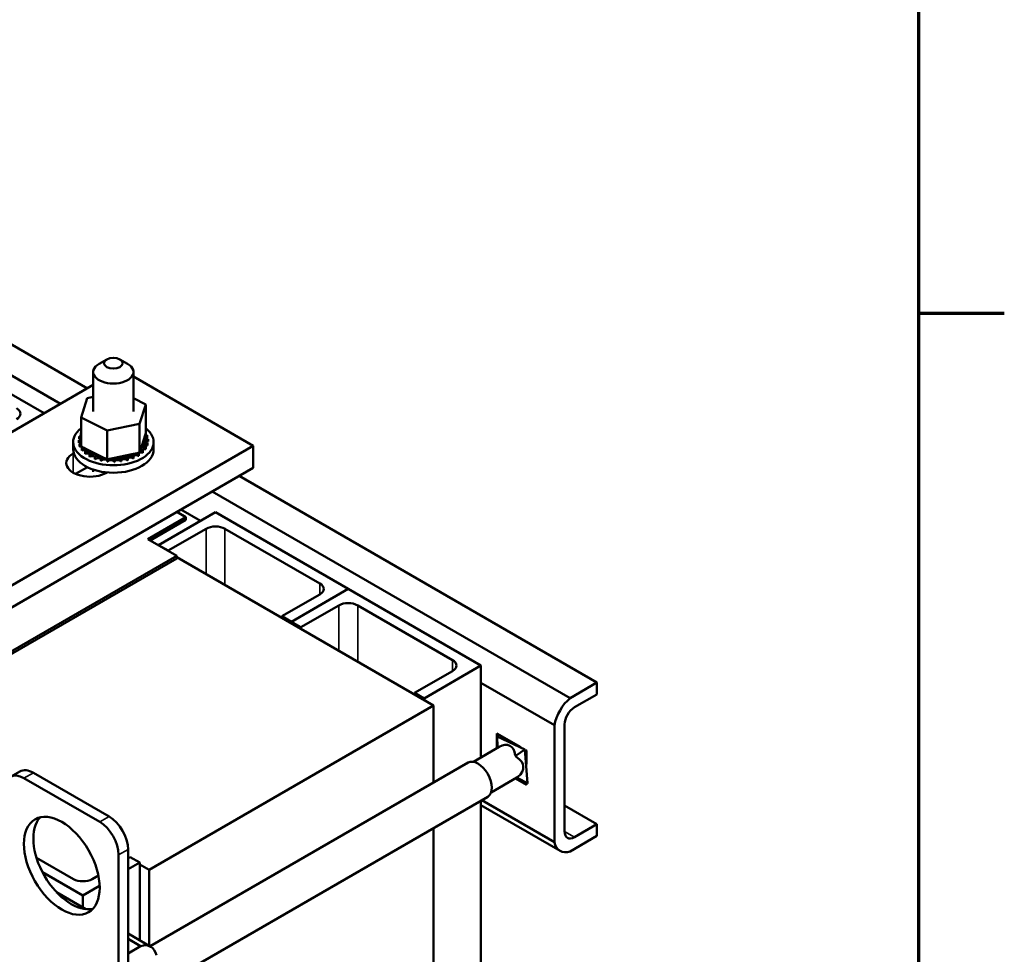
# Model space of a CAD drawing. Units: inches. Extents: x 1.8 to 77.4, y 0.9 to 60.3.
# Drawn here: x 69 to 77.2, y 40.5 to 48.4 of the extents above; entities that cross this region are included whole.
import ezdxf

# ---------------------------------------------------------------- set-up
doc = ezdxf.new("R2010")
doc.units = ezdxf.units.IN
doc.header["$LTSCALE"] = 3.6
doc.header["$MEASUREMENT"] = 0
doc.layers.get('0').update_dxf_attribs({"lineweight": 25})
for name, color, linetype, lineweight in [('Border (ANSI)', 7, 'Continuous', 70), ('Visible (ANSI)', 7, 'Continuous', 50), ('Visible Narrow (ANSI)', 7, 'Continuous', 35)]:
    doc.layers.add(name, color=color, linetype=linetype, lineweight=lineweight)

# ---------------------------------------------------------------- blocks, each defined once
blk = doc.blocks.new('Borders Default Border')
at = {"layer": 'Border (ANSI)'}
blk.add_line((21.25, 12.75), (21.45, 12.75), dxfattribs=at)
at = {"layer": 'Border (ANSI)', "flags": 128}
blk.add_lwpolyline([(0.75, 0.5), (0.75, 16.5), (21.25, 16.5), (21.25, 0.5), (0.75, 0.5)], dxfattribs=at)

msp = doc.modelspace()

# ---------------------------------------------------------------- linework, layer by layer
at = {"layer": 'Visible (ANSI)'}
for p, q in [((69.5245, 45.27), (67.1381, 46.6478)), ((69.3002, 45.1404), (66.9137, 46.5183)), ((68.0545, 45.6999), (69.1618, 45.0606)), ((69.6868, 45.5132), (69.6232, 45.4765)), ((69.7982, 45.5132), (69.8618, 45.4765)), ((69.5738, 45.0762), (69.5738, 45.4076)), ((69.9113, 45.0762), (69.9113, 45.4076)), ((69.9113, 45.3689), (70.9172, 44.7881)), ((66.8105, 43.7031), (69.5738, 45.2984)), ((69.4712, 45.0246), (69.5238, 45.1883)), ((69.5238, 45.1883), (69.5738, 45.1985)), ((69.9113, 45.1869), (70.0149, 45.1358)), ((70.0149, 45.1358), (69.9624, 44.9721)), ((70.0149, 45.1358), (70.0149, 44.894)), ((69.4712, 45.0246), (69.4712, 44.7828)), ((69.6906, 44.9165), (69.4712, 45.0246)), ((69.9624, 44.9721), (69.6906, 44.9165)), ((69.9624, 44.9721), (69.9624, 44.7303)), ((69.4708, 44.8974), (69.4708, 44.8783)), ((69.6906, 44.9165), (69.6906, 44.6747)), ((69.9691, 44.7512), (70.0095, 44.8771)), ((70.0095, 44.8771), (70.0149, 44.894)), ((70.0269, 44.8751), (70.0269, 44.856)), ((70.9172, 44.7881), (66.6239, 42.3093)), ((69.4056, 44.7569), (69.4056, 44.8193)), ((69.4523, 44.8344), (69.4523, 44.8153)), ((69.4524, 44.8328), (69.4524, 44.8137)), ((69.4561, 44.8656), (69.4561, 44.8465)), ((69.4593, 44.8017), (69.4593, 44.7826)), ((69.4599, 44.8001), (69.4599, 44.781)), ((70.0296, 44.8096), (70.0296, 44.7905)), ((70.0301, 44.8112), (70.0301, 44.7921)), ((70.0338, 44.8425), (70.0338, 44.8234)), ((70.0806, 44.7569), (70.0806, 44.8193)), ((70.9172, 44.6044), (70.9172, 44.7881)), ((69.4058, 44.7238), (69.4098, 44.7261)), ((69.4712, 44.7828), (69.4877, 44.7747)), ((69.4771, 44.7704), (69.4771, 44.7513)), ((69.4783, 44.769), (69.4783, 44.7499)), ((69.4877, 44.7747), (69.4966, 44.7703)), ((69.4966, 44.7703), (69.5159, 44.7608)), ((69.5052, 44.7418), (69.5052, 44.7227)), ((69.5068, 44.7405), (69.5068, 44.7214)), ((69.5159, 44.7608), (69.6573, 44.6911)), ((69.5424, 44.7169), (69.5424, 44.6978)), ((69.5445, 44.7158), (69.5445, 44.6967)), ((69.7372, 44.6842), (69.9106, 44.7197)), ((69.9106, 44.7197), (69.9435, 44.7264)), ((69.9435, 44.7264), (69.9498, 44.7277)), ((69.9498, 44.7277), (69.9624, 44.7303)), ((69.9536, 44.7226), (69.9536, 44.7035)), ((69.9555, 44.7238), (69.9555, 44.7046)), ((69.9624, 44.7303), (69.9691, 44.7512)), ((69.9887, 44.7485), (69.9887, 44.7294)), ((69.9902, 44.7499), (69.9902, 44.7308)), ((70.0144, 44.7779), (70.0144, 44.7588)), ((70.0154, 44.7794), (70.0154, 44.7603)), ((69.5874, 44.6966), (69.5874, 44.6775)), ((69.5897, 44.6957), (69.5897, 44.6766)), ((69.6383, 44.6818), (69.6383, 44.6627)), ((69.6409, 44.6812), (69.6409, 44.6621)), ((69.6573, 44.6911), (69.6906, 44.6747)), ((69.6906, 44.6747), (69.6938, 44.6754)), ((69.6932, 44.673), (69.6932, 44.6539)), ((69.6938, 44.6754), (69.6973, 44.6761)), ((69.696, 44.6727), (69.696, 44.6536)), ((69.6973, 44.6761), (69.7372, 44.6842)), ((69.7501, 44.6706), (69.7501, 44.6515)), ((69.7529, 44.6706), (69.7529, 44.6515)), ((69.8067, 44.6746), (69.8067, 44.6555)), ((69.8094, 44.6749), (69.8094, 44.6558)), ((69.8608, 44.6849), (69.8608, 44.6658)), ((69.8634, 44.6855), (69.8634, 44.6664)), ((69.9104, 44.7011), (69.9104, 44.682)), ((69.9127, 44.702), (69.9127, 44.6829)), ((66.6239, 42.1256), (70.9172, 44.6044)), ((69.5243, 44.6085), (69.4262, 44.5519)), ((69.5738, 44.5691), (69.5738, 44.5883)), ((69.6898, 44.5644), (69.6858, 44.5621)), ((73.8011, 42.8009), (70.7973, 44.5352)), ((73.5767, 42.6714), (70.5729, 44.4056)), ((70.1228, 43.9546), (70.6001, 44.2302)), ((70.2744, 44.2332), (70.3508, 44.1892)), ((70.4744, 44.1577), (70.309, 44.2532)), ((70.6001, 44.2302), (71.7138, 43.5872)), ((70.0326, 44.0054), (70.3508, 44.1892)), ((70.3508, 44.1671), (70.0517, 43.9944)), ((70.3508, 44.1892), (70.3508, 44.1671)), ((70.5205, 44.0924), (70.2023, 43.9087)), ((71.4751, 43.6331), (70.6796, 44.0924)), ((70.2744, 43.8658), (70.0326, 44.0054)), ((70.2023, 43.9087), (70.1228, 43.9546)), ((70.1228, 43.9546), (70.1228, 43.9534)), ((70.2023, 43.9087), (70.2023, 43.9075)), ((70.2744, 43.8658), (67.8879, 42.488)), ((67.8879, 42.4659), (70.2744, 43.8438)), ((70.2744, 43.8438), (70.2744, 43.8658)), ((70.2744, 43.8524), (72.4297, 42.608)), ((71.2365, 43.3116), (71.7138, 43.5872)), ((71.7138, 43.5872), (71.2365, 43.3116)), ((71.7138, 43.5872), (72.8274, 42.9442)), ((71.1569, 43.3576), (71.4751, 43.5413)), ((71.6342, 43.4494), (71.316, 43.2657)), ((72.5888, 42.9901), (71.7933, 43.4494)), ((71.2365, 43.3116), (71.1569, 43.3576)), ((71.1569, 43.3576), (71.1569, 43.3429)), ((71.316, 43.2657), (71.2365, 43.3116)), ((71.2365, 43.3116), (71.2365, 43.2969)), ((71.2365, 43.3116), (71.2365, 43.2969)), ((71.316, 43.2657), (71.316, 43.251)), ((72.2706, 42.7146), (72.5888, 42.8983)), ((72.8274, 42.9442), (72.3501, 42.6686)), ((72.8274, 42.9442), (72.8274, 42.1728)), ((73.4447, 42.4428), (72.8274, 42.7992)), ((73.5767, 42.6714), (73.8011, 42.8009)), ((73.8011, 42.8009), (73.8011, 42.7024)), ((72.3501, 42.6686), (72.2706, 42.7146)), ((72.2706, 42.7146), (72.2706, 42.6999)), ((72.3501, 42.6686), (72.3501, 42.6539)), ((73.8011, 42.7024), (73.6128, 42.5937)), ((70.0432, 41.2302), (72.4297, 42.608)), ((72.4297, 42.608), (72.4297, 41.9624)), ((73.4447, 41.4616), (73.4447, 42.4428)), ((73.53, 42.4504), (73.53, 41.5524)), ((72.9611, 42.3747), (73.1617, 42.2589)), ((72.9611, 42.25), (72.9611, 42.3747)), ((72.985, 42.3609), (72.9634, 42.3485)), ((73.196, 42.2387), (72.9634, 42.3485)), ((72.9667, 42.2626), (72.9634, 42.3485)), ((72.7646, 42.1365), (72.98, 42.2609)), ((72.9667, 42.2626), (72.9756, 42.2584)), ((72.9674, 42.2537), (72.9667, 42.2626)), ((73.1233, 42.1887), (73.196, 42.2387)), ((73.1998, 42.2409), (73.196, 42.2387)), ((73.2172, 41.9579), (73.196, 42.2387)), ((73.2002, 42.2367), (73.2093, 42.2314)), ((73.2093, 42.2314), (73.2093, 42.116)), ((73.1144, 42.1929), (73.1233, 42.1887)), ((73.1233, 42.1887), (73.1241, 42.1779)), ((72.7201, 42.1301), (70.0511, 40.5891)), ((68.8791, 42.0102), (68.9586, 42.0561)), ((69.628, 41.6316), (68.9916, 41.999)), ((69.7075, 41.6775), (69.0711, 42.0449)), ((72.9131, 41.8793), (73.1285, 42.0037)), ((73.2093, 41.9448), (73.1179, 41.9976)), ((73.1247, 42.0015), (73.2172, 41.9579)), ((73.1376, 41.9997), (73.1286, 42.0039)), ((73.1368, 42.0104), (73.1376, 41.9997)), ((73.1376, 41.9997), (73.2172, 41.9579)), ((73.2093, 41.9616), (73.2093, 41.9448)), ((73.2211, 41.9601), (73.2172, 41.9579)), ((72.8853, 41.8441), (70.1037, 40.2381)), ((73.4447, 41.4616), (72.8338, 41.8143)), ((72.8274, 41.8107), (72.8274, 39.7256)), ((72.8274, 41.773), (73.4913, 41.3897)), ((73.8011, 41.6134), (73.53, 41.7699)), ((72.4297, 41.581), (72.4297, 39.8523)), ((73.6128, 41.5046), (73.8011, 41.6134)), ((73.8011, 41.6134), (73.8011, 41.5149)), ((73.8011, 41.5149), (73.5767, 41.3854)), ((69.8666, 39.5648), (69.8666, 41.402)), ((69.0977, 41.3315), (69.4068, 41.153)), ((69.7871, 39.5189), (69.7871, 41.356)), ((69.8666, 41.3266), (69.8841, 41.3367)), ((69.8666, 41.3321), (69.8714, 41.3294)), ((69.8841, 41.3367), (69.9637, 41.2908)), ((69.9637, 41.2908), (69.8666, 41.2348)), ((69.9637, 40.6396), (69.9637, 41.2908)), ((69.9637, 41.2761), (70.0432, 41.2302)), ((69.4864, 41.0152), (69.1475, 41.2109)), ((69.5659, 41.153), (69.617, 41.1825)), ((70.0432, 40.5937), (70.0432, 41.2302)), ((69.6277, 41.0968), (69.4864, 41.0152)), ((69.2664, 41.0422), (69.5123, 40.9002)), ((69.4864, 40.9152), (69.4864, 41.0152)), ((69.8666, 40.6956), (70.0572, 40.5856)), ((69.9717, 40.59), (69.8666, 40.6506)), ((69.8666, 40.5293), (69.9717, 40.59))]:
    msp.add_line(p, q, dxfattribs=at)
for centre, major_axis, ratio, start_param, end_param in [((69.7425, 45.4076), (-0.1688, 0), 0.57735, 5.497787, 10.210176), ((68.85, 45.0569), (0.1125, 0), 0.57735, 5.497787, 7.068583), ((69.7431, 44.8193), (0.3375, 0), 0.57735, 2.507181, 6.917597), ((69.7431, 44.8384), (-0.2908, 0), 0.57735, 5.919665, 5.924162), ((69.4624, 44.8825), (-0.0272, 0), 0.57735, 4.382123, 4.400067), ((69.4624, 44.8634), (0.0272, 0), 0.57735, 1.24053, 1.258474), ((70.0316, 44.8597), (-0.0272, 0), 0.57735, 4.886168, 7.934358), ((70.0188, 44.8918), (0.0272, 0), 0.57735, 4.360312, 4.989115), ((69.7431, 44.8384), (0.2908, 0), 0.57735, 0.22048, 0.230025), ((69.4529, 44.85), (0.0272, 0), 0.57735, 4.689818, 5.452301), ((69.7431, 44.8384), (-0.2908, 0), 0.57735, 0.02413, 0.033676), ((69.7431, 44.8193), (-0.2908, 0), 0.57735, 0.02413, 0.033676), ((69.4546, 44.8171), (-0.0272, 0), 0.57735, 4.051844, 4.792766), ((69.4546, 44.798), (0.0272, 0), 0.57735, 0.910252, 1.651173), ((69.7431, 44.8384), (-0.2908, 0), 0.57735, 6.110966, 6.120511), ((69.4529, 44.85), (-0.0272, 0), 0.57735, 3.972477, 4.596416), ((69.4529, 44.8309), (0.0272, 0), 0.57735, 0.830885, 1.454823), ((69.4624, 44.8825), (0.0272, 0), 0.57735, 4.493469, 5.042655), ((69.4546, 44.8171), (0.0272, 0), 0.57735, 4.886168, 5.372933), ((69.7431, 44.8384), (-0.2908, 0), 0.57735, 0.22048, 0.230025), ((69.4673, 44.7851), (-0.0272, 0), 0.57735, 4.567281, 4.989115), ((70.0237, 44.7943), (-0.0272, 0), 0.57735, 4.493469, 7.541659), ((70.0237, 44.7752), (0.0272, 0), 0.57735, 1.351876, 2.486373), ((70.0332, 44.8268), (-0.0272, 0), 0.57735, 4.689818, 7.738009), ((70.0316, 44.8406), (0.0272, 0), 0.57735, 1.744575, 2.486373), ((70.0332, 44.8077), (0.0272, 0), 0.57735, 1.548226, 2.486373), ((69.7431, 44.8384), (0.2908, 0), 0.57735, 6.110966, 6.120511), ((69.7431, 44.8193), (0.2908, 0), 0.57735, 6.110966, 6.120511), ((69.7431, 44.8384), (0.2908, 0), 0.57735, 0.02413, 0.033676), ((69.5458, 44.643), (-0.198, 0), 0.57735, 5.497787, 8.63938), ((69.7431, 44.7569), (0.3375, 0), 0.57735, 3.141593, 6.283185), ((69.7431, 44.8193), (-0.2908, 0), 0.57735, 0.22048, 0.230025), ((69.4673, 44.766), (0.0272, 0), 0.57735, 1.286443, 1.847523), ((69.4673, 44.7851), (0.0272, 0), 0.57735, 5.082517, 5.56181), ((69.7431, 44.8384), (-0.2908, 0), 0.57735, 0.416829, 0.426375), ((69.7431, 44.8193), (0.2908, 0), 0.57735, 3.558422, 3.567967), ((69.4907, 44.755), (-0.0272, 0), 0.57735, 4.49137, 5.185465), ((69.4907, 44.7359), (0.0272, 0), 0.57735, 0.65522, 2.043872), ((69.4907, 44.755), (0.0272, 0), 0.57735, 5.278867, 6.661608), ((69.7431, 44.8384), (-0.2908, 0), 0.57735, 0.613179, 0.622724), ((69.7431, 44.8193), (0.2908, 0), 0.57735, 3.754772, 3.764317), ((69.5237, 44.7282), (0.0272, 0), 0.57735, 5.475216, 8.523407), ((69.5237, 44.7091), (0.0272, 0), 0.57735, 0.65522, 2.240222), ((69.7431, 44.8384), (-0.2908, 0), 0.57735, 0.809528, 0.819074), ((69.5651, 44.7056), (0.0272, 0), 0.57735, 5.671566, 8.719756), ((69.6135, 44.6881), (0.0272, 0), 0.57735, 5.867915, 8.916106), ((69.8875, 44.6927), (-0.0272, 0), 0.57735, 3.708071, 6.756261), ((69.934, 44.7118), (-0.0272, 0), 0.57735, 5.750673, 6.952611), ((69.934, 44.6927), (0.0272, 0), 0.57735, 0.762827, 2.486373), ((69.934, 44.7118), (-0.0272, 0), 0.57735, 3.90442, 4.355106), ((69.9731, 44.7357), (0.0272, 0), 0.57735, 3.674999, 4.007367), ((69.9731, 44.7166), (0.0272, 0), 0.57735, 2.205656, 2.486373), ((69.7431, 44.8384), (-0.2908, 0), 0.57735, 2.380325, 2.38987), ((69.9731, 44.7166), (0.0272, 0), 0.57735, 0.959177, 1.96779), ((69.9731, 44.7357), (-0.0272, 0), 0.57735, 4.10077, 4.861583), ((70.0034, 44.7636), (-0.0272, 0), 0.57735, 4.297119, 7.34531), ((70.0034, 44.7445), (0.0272, 0), 0.57735, 1.155526, 2.486373), ((69.7431, 44.8384), (-0.2908, 0), 0.57735, 2.576674, 2.58622), ((69.7431, 44.8193), (0.2908, 0), 0.57735, 5.718267, 5.727812), ((69.7431, 44.8384), (0.2908, 0), 0.57735, 5.914616, 5.924162), ((69.7431, 44.8193), (0.2908, 0), 0.57735, 5.914616, 5.924162), ((69.7431, 44.8193), (0.2908, 0), 0.57735, 3.951121, 3.960666), ((69.5651, 44.6865), (0.0272, 0), 0.57735, 0.611619, 2.436571), ((69.7431, 44.8384), (-0.2908, 0), 0.57735, 1.005878, 1.015423), ((69.7431, 44.8193), (0.2908, 0), 0.57735, 4.147471, 4.157016), ((69.6135, 44.669), (0.0272, 0), 0.57735, 0.41527, 2.632921), ((69.7431, 44.8384), (-0.2908, 0), 0.57735, 1.202228, 1.211773), ((69.7431, 44.8193), (0.2908, 0), 0.57735, 4.34382, 4.353366), ((69.6667, 44.6764), (-0.0272, 0), 0.57735, 5.066739, 5.970863), ((69.6667, 44.6573), (-0.0272, 0), 0.57735, 3.360513, 5.970863), ((69.6667, 44.6764), (0.0272, 0), 0.57735, 6.064265, 6.21774), ((69.7431, 44.8384), (-0.2908, 0), 0.57735, 1.398577, 1.408122), ((69.7431, 44.8193), (0.2908, 0), 0.57735, 4.54017, 4.549715), ((69.7229, 44.6709), (-0.0272, 0), 0.57735, 5.946866, 6.167212), ((69.7229, 44.6518), (-0.0272, 0), 0.57735, 3.164163, 6.167212), ((69.7229, 44.6709), (0.0272, 0), 0.57735, 6.260615, 7.300507), ((69.7431, 44.8384), (-0.2908, 0), 0.57735, 1.594927, 1.604472), ((69.7431, 44.8193), (0.2908, 0), 0.57735, 4.736519, 4.746065), ((69.7799, 44.6719), (0.0272, 0), 0.57735, 0.173779, 3.221969), ((69.7799, 44.6528), (-0.0272, 0), 0.57735, 3.315371, 6.202809), ((69.8355, 44.6792), (0.0272, 0), 0.57735, 0.370128, 3.418319), ((69.7431, 44.8384), (-0.2908, 0), 0.57735, 1.791276, 1.800822), ((69.7431, 44.8193), (0.2908, 0), 0.57735, 4.932869, 4.942414), ((69.8355, 44.6601), (-0.0272, 0), 0.57735, 3.511721, 6.006459), ((69.7431, 44.8384), (-0.2908, 0), 0.57735, 1.987626, 1.997171), ((69.7431, 44.8193), (0.2908, 0), 0.57735, 5.129218, 5.138764), ((69.8875, 44.6736), (0.0272, 0), 0.57735, 0.566478, 2.668517), ((69.7431, 44.8384), (-0.2908, 0), 0.57735, 2.183975, 2.193521), ((69.7431, 44.8193), (0.2908, 0), 0.57735, 5.325568, 5.335113), ((69.7431, 44.8193), (0.2908, 0), 0.57735, 5.521917, 5.531463), ((70.6001, 44.0465), (-0.1125, 0), 0.57735, 3.926991, 5.497787), ((71.3956, 43.5872), (0.1125, 0), 0.57735, 5.497787, 7.068583), ((71.7138, 43.4035), (-0.1125, 0), 0.57735, 3.926991, 5.497787), ((72.5092, 42.9442), (0.1125, 0), 0.57735, 5.497787, 7.068583), ((73.6128, 42.4982), (0.1215, 0.2104), 0.57735, 0.996609, 2.144984), ((73.6128, 42.4982), (-0.0585, -0.1013), 0.57735, 3.926991, 5.497787), ((72.9736, 42.0857), (-0.098, -0.1856), 0.550517, 2.441299, 3.860722), ((72.8027, 41.9871), (-0.0826, 0.143), 0.57735, 3.141593, 6.283185), ((73.0522, 42.1311), (0.0743, -0.1286), 0.57735, 1.601418, 1.72217), ((72.9736, 42.0857), (-0.2097, -0.0087), 0.602982, 2.437153, 3.887197), ((69.0711, 41.8612), (-0.1125, 0.1949), 0.57735, 5.497787, 6.283185), ((68.9916, 41.8153), (-0.1125, 0.1949), 0.57735, 5.497787, 7.068583), ((72.9736, 42.0857), (-0.1551, 0.0819), 0.039335, 3.116864, 3.147486), ((73.0522, 42.1311), (0.0743, -0.1286), 0.57735, 0.030621, 0.151374), ((69.3893, 41.3101), (-0.225, 0.3897), 0.57735, 0.177711, 2.963882), ((69.7075, 41.4938), (-0.1125, 0.1949), 0.57735, 3.926991, 5.497787), ((69.628, 41.4479), (-0.1125, 0.1949), 0.57735, 3.926991, 5.497787), ((73.6128, 41.6002), (-0.0585, -0.1013), 0.57735, 5.497787, 7.068583), ((73.6128, 41.6002), (-0.1215, -0.2104), 0.57735, 5.708998, 6.857373), ((69.4864, 41.199), (0.1125, 0), 0.57735, 3.926991, 5.497787), ((69.9357, 40.3752), (0.1215, 0.2104), 0.57735, 5.708998, 6.857373)]:
    msp.add_ellipse(centre, major_axis=major_axis, ratio=ratio, start_param=start_param, end_param=end_param, dxfattribs=at)
for centre, major_axis in [((69.7425, 45.4811), (0.0787, 0)), ((69.3098, 41.2642), (0.225, -0.3897))]:
    msp.add_ellipse(centre, major_axis=major_axis, ratio=0.57735, dxfattribs=at)
at = {"layer": 'Visible Narrow (ANSI)'}
for p, q in [((69.4058, 44.7238), (69.4058, 44.5621)), ((70.5205, 44.0924), (70.5205, 43.7103)), ((70.6796, 44.0924), (70.6796, 43.6184)), ((71.4751, 43.6331), (71.4751, 43.5413)), ((71.6342, 43.4494), (71.6342, 43.0673)), ((71.7933, 43.4494), (71.7933, 42.9754)), ((72.5888, 42.9901), (72.5888, 42.8983)), ((68.9916, 41.999), (69.0711, 42.0449)), ((69.628, 41.6316), (69.7075, 41.6775)), ((73.6128, 41.5046), (73.53, 41.5524)), ((69.7871, 41.356), (69.8666, 41.402))]:
    msp.add_line(p, q, dxfattribs=at)

# ---------------------------------------------------------------- block references
at = {"xscale": 3.599999999999999, "yscale": 3.599999999999999, "zscale": 3.599999999999999}
msp.add_blockref('Borders Default Border', (0, 0), dxfattribs=at)

doc.saveas('drawing.dxf')
